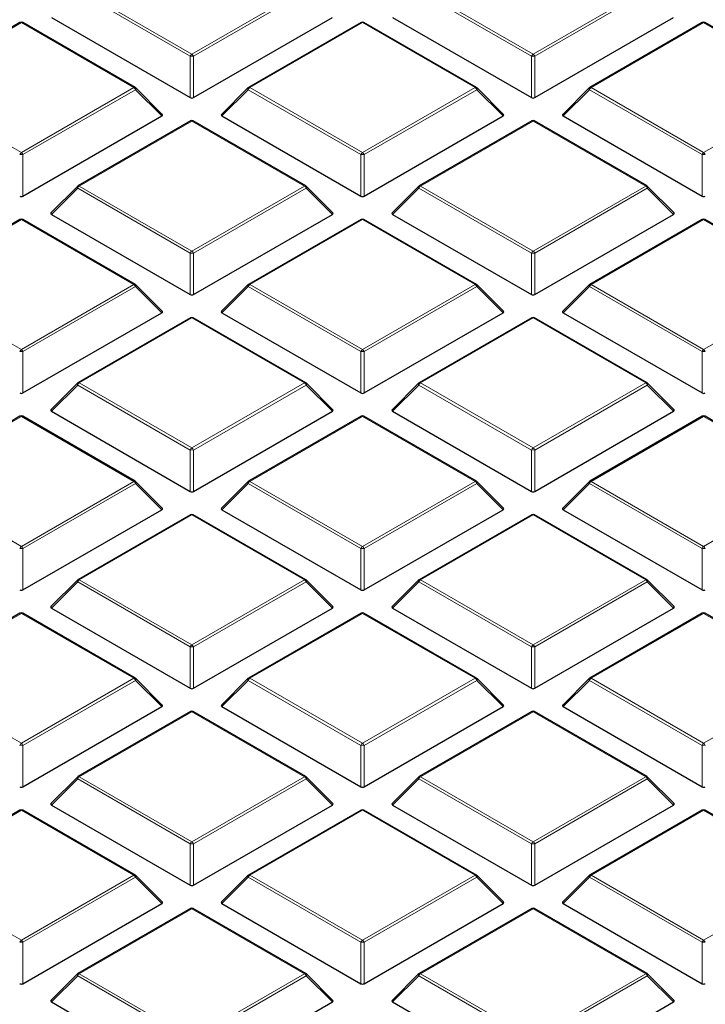
# Model space of a CAD drawing. Units: millimetres. Extents: x 0 to 420, y 0 to 297.
# Drawn here: x 274 to 286, y 190 to 209 of the extents above; entities that cross this region are included whole.
import ezdxf

# ---------------------------------------------------------------- set-up
doc = ezdxf.new("R2010")
doc.units = ezdxf.units.MM

msp = doc.modelspace()

# ---------------------------------------------------------------- linework, layer by layer
at = {"color": 8, "linetype": 'Continuous', "lineweight": 18}
for p, q in [((276.8869, 207.8736), (274.7864, 209.0863)), ((274.817, 209.1243), (276.9175, 207.9117)), ((276.9175, 207.9117), (279.018, 209.1243)), ((279.0487, 209.0863), (276.9481, 207.8736)), ((283.2509, 207.8736), (281.1504, 209.0863)), ((281.181, 209.1243), (283.2815, 207.9117)), ((283.2815, 207.9117), (285.382, 209.1243)), ((285.4126, 209.0863), (283.3121, 207.8736)), ((273.7355, 208.5), (271.635, 207.2874)), ((275.8361, 207.2874), (273.7355, 208.5)), ((280.0995, 208.5), (277.999, 207.2874)), ((282.2, 207.2874), (280.0995, 208.5)), ((286.4635, 208.5), (284.363, 207.2874)), ((288.564, 207.2874), (286.4635, 208.5)), ((276.8869, 207.1009), (276.8869, 207.8736)), ((276.9481, 207.8736), (276.9481, 207.1009)), ((283.2509, 207.1009), (283.2509, 207.8736)), ((283.3121, 207.8736), (283.3121, 207.1009)), ((271.635, 207.2874), (273.7355, 206.0748)), ((273.7355, 206.0748), (275.8361, 207.2874)), ((275.8667, 207.2493), (273.7662, 206.0367)), ((276.3566, 206.7594), (275.8667, 207.2493)), ((277.9684, 207.2493), (277.4785, 206.7594)), ((280.0689, 206.0367), (277.9684, 207.2493)), ((277.999, 207.2874), (280.0995, 206.0748)), ((280.0995, 206.0748), (282.2, 207.2874)), ((282.2306, 207.2493), (280.1301, 206.0367)), ((282.7205, 206.7594), (282.2306, 207.2493)), ((284.3323, 207.2493), (283.8424, 206.7594)), ((286.4328, 206.0367), (284.3323, 207.2493)), ((284.363, 207.2874), (286.4635, 206.0748)), ((286.4635, 206.0748), (288.564, 207.2874)), ((276.9175, 206.6631), (274.817, 205.4505)), ((279.018, 205.4505), (276.9175, 206.6631)), ((283.2815, 206.6631), (281.181, 205.4505)), ((285.382, 205.4505), (283.2815, 206.6631)), ((273.7662, 206.0367), (273.7662, 205.264)), ((280.0689, 205.264), (280.0689, 206.0367)), ((280.1301, 206.0367), (280.1301, 205.264)), ((286.4328, 205.264), (286.4328, 206.0367)), ((274.7864, 205.4124), (274.2965, 204.9225)), ((276.8869, 204.1998), (274.7864, 205.4124)), ((274.817, 205.4505), (276.9175, 204.2379)), ((276.9175, 204.2379), (279.018, 205.4505)), ((279.0487, 205.4124), (276.9481, 204.1998)), ((279.5386, 204.9225), (279.0487, 205.4124)), ((281.1504, 205.4124), (280.6605, 204.9225)), ((283.2509, 204.1998), (281.1504, 205.4124)), ((281.181, 205.4505), (283.2815, 204.2379)), ((283.2815, 204.2379), (285.382, 205.4505)), ((285.4126, 205.4124), (283.3121, 204.1998)), ((285.9025, 204.9225), (285.4126, 205.4124)), ((273.7355, 204.8262), (271.635, 203.6136)), ((275.8361, 203.6136), (273.7355, 204.8262)), ((280.0995, 204.8262), (277.999, 203.6136)), ((282.2, 203.6136), (280.0995, 204.8262)), ((286.4635, 204.8262), (284.363, 203.6136)), ((287.9417, 203.9728), (286.4635, 204.8262)), ((276.8869, 203.4271), (276.8869, 204.1998)), ((276.9481, 204.1998), (276.9481, 203.4271)), ((283.2509, 203.4271), (283.2509, 204.1998)), ((283.3121, 204.1998), (283.3121, 203.4271)), ((271.635, 203.6136), (273.7355, 202.401)), ((273.7355, 202.401), (275.8361, 203.6136)), ((275.8667, 203.5755), (273.7662, 202.3629)), ((276.3566, 203.0856), (275.8667, 203.5755)), ((277.9684, 203.5755), (277.4785, 203.0856)), ((280.0689, 202.3629), (277.9684, 203.5755)), ((277.999, 203.6136), (280.0995, 202.401)), ((280.0995, 202.401), (282.2, 203.6136)), ((282.2306, 203.5755), (280.1301, 202.3629)), ((282.7205, 203.0856), (282.2306, 203.5755)), ((284.3323, 203.5755), (283.8424, 203.0856)), ((286.4328, 202.3629), (284.3323, 203.5755)), ((284.363, 203.6136), (286.4635, 202.401)), ((286.4635, 202.401), (287.9417, 203.2543)), ((276.9175, 202.9893), (274.817, 201.7767)), ((279.018, 201.7767), (276.9175, 202.9893)), ((283.2815, 202.9893), (281.181, 201.7767)), ((285.382, 201.7767), (283.2815, 202.9893)), ((273.7662, 202.3629), (273.7662, 201.5902)), ((280.0689, 201.5902), (280.0689, 202.3629)), ((280.1301, 202.3629), (280.1301, 201.5902)), ((286.4328, 201.5902), (286.4328, 202.3629)), ((274.7864, 201.7386), (274.2965, 201.2487)), ((276.8869, 200.526), (274.7864, 201.7386)), ((274.817, 201.7767), (276.9175, 200.5641)), ((276.9175, 200.5641), (279.018, 201.7767)), ((279.0487, 201.7386), (276.9481, 200.526)), ((279.5386, 201.2487), (279.0487, 201.7386)), ((281.1504, 201.7386), (280.6605, 201.2487)), ((283.2509, 200.526), (281.1504, 201.7386)), ((281.181, 201.7767), (283.2815, 200.5641)), ((283.2815, 200.5641), (285.382, 201.7767)), ((285.4126, 201.7386), (283.3121, 200.526)), ((285.9025, 201.2487), (285.4126, 201.7386)), ((273.7355, 201.1523), (271.635, 199.9397)), ((275.8361, 199.9397), (273.7355, 201.1523)), ((280.0995, 201.1523), (277.999, 199.9397)), ((282.2, 199.9397), (280.0995, 201.1523)), ((286.4635, 201.1523), (284.363, 199.9397)), ((288.564, 199.9397), (286.4635, 201.1523)), ((276.8869, 199.7532), (276.8869, 200.526)), ((276.9481, 200.526), (276.9481, 199.7532)), ((283.2509, 199.7532), (283.2509, 200.526)), ((283.3121, 200.526), (283.3121, 199.7532)), ((271.635, 199.9397), (273.7355, 198.7271)), ((273.7355, 198.7271), (275.8361, 199.9397)), ((275.8667, 199.9017), (273.7662, 198.6891)), ((276.3566, 199.4117), (275.8667, 199.9017)), ((277.9684, 199.9017), (277.4785, 199.4117)), ((280.0689, 198.6891), (277.9684, 199.9017)), ((277.999, 199.9397), (280.0995, 198.7271)), ((280.0995, 198.7271), (282.2, 199.9397)), ((282.2306, 199.9017), (280.1301, 198.6891)), ((282.7205, 199.4117), (282.2306, 199.9017)), ((284.3323, 199.9017), (283.8424, 199.4117)), ((286.4328, 198.6891), (284.3323, 199.9017)), ((284.363, 199.9397), (286.4635, 198.7271)), ((286.4635, 198.7271), (288.564, 199.9397)), ((276.9175, 199.3154), (274.817, 198.1028)), ((279.018, 198.1028), (276.9175, 199.3154)), ((283.2815, 199.3154), (281.181, 198.1028)), ((285.382, 198.1028), (283.2815, 199.3154)), ((273.7662, 198.6891), (273.7662, 197.9163)), ((280.0689, 197.9163), (280.0689, 198.6891)), ((280.1301, 198.6891), (280.1301, 197.9163)), ((286.4328, 197.9163), (286.4328, 198.6891)), ((274.7864, 198.0647), (274.2965, 197.5748)), ((276.8869, 196.8521), (274.7864, 198.0647)), ((274.817, 198.1028), (276.9175, 196.8902)), ((276.9175, 196.8902), (279.018, 198.1028)), ((279.0487, 198.0647), (276.9481, 196.8521)), ((279.5386, 197.5748), (279.0487, 198.0647)), ((281.1504, 198.0647), (280.6605, 197.5748)), ((283.2509, 196.8521), (281.1504, 198.0647)), ((281.181, 198.1028), (283.2815, 196.8902)), ((283.2815, 196.8902), (285.382, 198.1028)), ((285.4126, 198.0647), (283.3121, 196.8521)), ((285.9025, 197.5748), (285.4126, 198.0647)), ((273.7355, 197.4785), (271.635, 196.2659)), ((275.8361, 196.2659), (273.7355, 197.4785)), ((280.0995, 197.4785), (277.999, 196.2659)), ((282.2, 196.2659), (280.0995, 197.4785)), ((286.4635, 197.4785), (284.363, 196.2659)), ((288.564, 196.2659), (286.4635, 197.4785)), ((276.8869, 196.0794), (276.8869, 196.8521)), ((276.9481, 196.8521), (276.9481, 196.0794)), ((283.2509, 196.0794), (283.2509, 196.8521)), ((283.3121, 196.8521), (283.3121, 196.0794)), ((271.635, 196.2659), (273.7355, 195.0533)), ((273.7355, 195.0533), (275.8361, 196.2659)), ((275.8667, 196.2278), (273.7662, 195.0152)), ((276.3566, 195.7379), (275.8667, 196.2278)), ((277.9684, 196.2278), (277.4785, 195.7379)), ((280.0689, 195.0152), (277.9684, 196.2278)), ((277.999, 196.2659), (280.0995, 195.0533)), ((280.0995, 195.0533), (282.2, 196.2659)), ((282.2306, 196.2278), (280.1301, 195.0152)), ((282.7205, 195.7379), (282.2306, 196.2278)), ((284.3323, 196.2278), (283.8424, 195.7379)), ((286.4328, 195.0152), (284.3323, 196.2278)), ((284.363, 196.2659), (286.4635, 195.0533)), ((286.4635, 195.0533), (288.564, 196.2659)), ((276.9175, 195.6416), (274.817, 194.429)), ((279.018, 194.429), (276.9175, 195.6416)), ((283.2815, 195.6416), (281.181, 194.429)), ((285.382, 194.429), (283.2815, 195.6416)), ((273.7662, 195.0152), (273.7662, 194.2425)), ((280.0689, 194.2425), (280.0689, 195.0152)), ((280.1301, 195.0152), (280.1301, 194.2425)), ((286.4328, 194.2425), (286.4328, 195.0152)), ((274.7864, 194.3909), (274.2965, 193.901)), ((276.8869, 193.1783), (274.7864, 194.3909)), ((274.817, 194.429), (276.9175, 193.2164)), ((276.9175, 193.2164), (279.018, 194.429)), ((279.0487, 194.3909), (276.9481, 193.1783)), ((279.5386, 193.901), (279.0487, 194.3909)), ((281.1504, 194.3909), (280.6605, 193.901)), ((283.2509, 193.1783), (281.1504, 194.3909)), ((281.181, 194.429), (283.2815, 193.2164)), ((283.2815, 193.2164), (285.382, 194.429)), ((285.4126, 194.3909), (283.3121, 193.1783)), ((285.9025, 193.901), (285.4126, 194.3909)), ((273.7355, 193.8047), (271.635, 192.5921)), ((275.8361, 192.5921), (273.7355, 193.8047)), ((280.0995, 193.8047), (277.999, 192.5921)), ((282.2, 192.5921), (280.0995, 193.8047)), ((286.4635, 193.8047), (284.363, 192.5921)), ((288.564, 192.5921), (286.4635, 193.8047)), ((276.8869, 192.4056), (276.8869, 193.1783)), ((276.9481, 193.1783), (276.9481, 192.4056)), ((283.2509, 192.4056), (283.2509, 193.1783)), ((283.3121, 193.1783), (283.3121, 192.4056)), ((271.635, 192.5921), (273.7355, 191.3795)), ((273.7355, 191.3795), (275.8361, 192.5921)), ((275.8667, 192.554), (273.7662, 191.3414)), ((276.3566, 192.0641), (275.8667, 192.554)), ((277.9684, 192.554), (277.4785, 192.0641)), ((280.0689, 191.3414), (277.9684, 192.554)), ((277.999, 192.5921), (280.0995, 191.3795)), ((280.0995, 191.3795), (282.2, 192.5921)), ((282.2306, 192.554), (280.1301, 191.3414)), ((282.7205, 192.0641), (282.2306, 192.554)), ((284.3323, 192.554), (283.8424, 192.0641)), ((286.4328, 191.3414), (284.3323, 192.554)), ((284.363, 192.5921), (286.4635, 191.3795)), ((286.4635, 191.3795), (288.564, 192.5921)), ((276.9175, 191.9678), (274.817, 190.7552)), ((279.018, 190.7552), (276.9175, 191.9678)), ((283.2815, 191.9678), (281.181, 190.7552)), ((285.382, 190.7552), (283.2815, 191.9678)), ((273.7662, 191.3414), (273.7662, 190.5686)), ((280.0689, 190.5686), (280.0689, 191.3414)), ((280.1301, 191.3414), (280.1301, 190.5686)), ((286.4328, 190.5686), (286.4328, 191.3414)), ((274.7864, 190.7171), (274.2965, 190.2271)), ((276.8869, 189.5045), (274.7864, 190.7171)), ((274.817, 190.7552), (276.9175, 189.5426)), ((276.9175, 189.5426), (279.018, 190.7552)), ((279.0487, 190.7171), (276.9481, 189.5045)), ((279.5386, 190.2271), (279.0487, 190.7171)), ((281.1504, 190.7171), (280.6605, 190.2271)), ((283.2509, 189.5045), (281.1504, 190.7171)), ((281.181, 190.7552), (283.2815, 189.5426)), ((283.2815, 189.5426), (285.382, 190.7552)), ((285.4126, 190.7171), (283.3121, 189.5045)), ((285.9025, 190.2271), (285.4126, 190.7171))]:
    msp.add_line(p, q, dxfattribs=at)
at = {"color": 7, "linetype": 'Continuous', "lineweight": 25}
for p, q in [((274.2965, 208.5963), (276.8869, 207.1009)), ((276.9481, 207.1009), (279.5386, 208.5963)), ((280.6605, 208.5963), (283.2509, 207.1009)), ((283.3121, 207.1009), (285.9025, 208.5963)), ((273.7105, 208.5025), (271.61, 207.2899)), ((275.8611, 207.2899), (273.7605, 208.5025)), ((280.0745, 208.5025), (277.974, 207.2899)), ((282.225, 207.2899), (280.1245, 208.5025)), ((286.4385, 208.5025), (284.338, 207.2899)), ((288.589, 207.2899), (286.4885, 208.5025)), ((276.3645, 206.7889), (275.8714, 207.2819)), ((277.9636, 207.2819), (277.4706, 206.7889)), ((282.7284, 206.7889), (282.2354, 207.2819)), ((284.3276, 207.2819), (283.8345, 206.7889)), ((273.7662, 205.264), (276.3566, 206.7594)), ((277.4785, 206.7594), (280.0689, 205.264)), ((280.1301, 205.264), (282.7205, 206.7594)), ((283.8424, 206.7594), (286.4328, 205.264)), ((276.8925, 206.6656), (274.792, 205.453)), ((279.043, 205.453), (276.9425, 206.6656)), ((283.2565, 206.6656), (281.156, 205.453)), ((285.407, 205.453), (283.3065, 206.6656)), ((274.7817, 205.445), (274.2886, 204.9519)), ((279.5465, 204.9519), (279.0534, 205.445)), ((281.1456, 205.445), (280.6526, 204.9519)), ((285.9104, 204.9519), (285.4174, 205.445)), ((274.2965, 204.9225), (276.8869, 203.4271)), ((276.9481, 203.4271), (279.5386, 204.9225)), ((280.6605, 204.9225), (283.2509, 203.4271)), ((283.3121, 203.4271), (285.9025, 204.9225)), ((273.7105, 204.8287), (271.61, 203.6161)), ((275.8611, 203.6161), (273.7605, 204.8287)), ((280.0745, 204.8287), (277.974, 203.6161)), ((282.225, 203.6161), (280.1245, 204.8287)), ((286.4385, 204.8287), (284.338, 203.6161)), ((287.9525, 203.9835), (286.4885, 204.8287)), ((276.3645, 203.115), (275.8714, 203.6081)), ((277.9636, 203.6081), (277.4706, 203.115)), ((282.7284, 203.115), (282.2354, 203.6081)), ((284.3276, 203.6081), (283.8345, 203.115)), ((273.7662, 201.5902), (276.3566, 203.0856)), ((277.4785, 203.0856), (280.0689, 201.5902)), ((280.1301, 201.5902), (282.7205, 203.0856)), ((283.8424, 203.0856), (286.4328, 201.5902)), ((276.8925, 202.9917), (274.792, 201.7791)), ((279.043, 201.7791), (276.9425, 202.9917)), ((283.2565, 202.9917), (281.156, 201.7791)), ((285.407, 201.7791), (283.3065, 202.9917)), ((274.7817, 201.7712), (274.2886, 201.2781)), ((279.5465, 201.2781), (279.0534, 201.7712)), ((281.1456, 201.7712), (280.6526, 201.2781)), ((285.9104, 201.2781), (285.4174, 201.7712)), ((274.2965, 201.2487), (276.8869, 199.7532)), ((276.9481, 199.7532), (279.5386, 201.2487)), ((280.6605, 201.2487), (283.2509, 199.7532)), ((283.3121, 199.7532), (285.9025, 201.2487)), ((273.7105, 201.1548), (271.61, 199.9422)), ((275.8611, 199.9422), (273.7605, 201.1548)), ((280.0745, 201.1548), (277.974, 199.9422)), ((282.225, 199.9422), (280.1245, 201.1548)), ((286.4385, 201.1548), (284.338, 199.9422)), ((288.589, 199.9422), (286.4885, 201.1548)), ((276.3645, 199.4412), (275.8714, 199.9343)), ((277.9636, 199.9343), (277.4706, 199.4412)), ((282.7284, 199.4412), (282.2354, 199.9343)), ((284.3276, 199.9343), (283.8345, 199.4412)), ((273.7662, 197.9163), (276.3566, 199.4117)), ((277.4785, 199.4117), (280.0689, 197.9163)), ((280.1301, 197.9163), (282.7205, 199.4117)), ((283.8424, 199.4117), (286.4328, 197.9163)), ((276.8925, 199.3179), (274.792, 198.1053)), ((279.043, 198.1053), (276.9425, 199.3179)), ((283.2565, 199.3179), (281.156, 198.1053)), ((285.407, 198.1053), (283.3065, 199.3179)), ((274.7817, 198.0974), (274.2886, 197.6043)), ((279.5465, 197.6043), (279.0534, 198.0974)), ((281.1456, 198.0974), (280.6526, 197.6043)), ((285.9104, 197.6043), (285.4174, 198.0974)), ((274.2965, 197.5748), (276.8869, 196.0794)), ((276.9481, 196.0794), (279.5386, 197.5748)), ((280.6605, 197.5748), (283.2509, 196.0794)), ((283.3121, 196.0794), (285.9025, 197.5748)), ((273.7105, 197.481), (271.61, 196.2684)), ((275.8611, 196.2684), (273.7605, 197.481)), ((280.0745, 197.481), (277.974, 196.2684)), ((282.225, 196.2684), (280.1245, 197.481)), ((286.4385, 197.481), (284.338, 196.2684)), ((288.589, 196.2684), (286.4885, 197.481)), ((276.3645, 195.7674), (275.8714, 196.2604)), ((277.9636, 196.2604), (277.4706, 195.7674)), ((282.7284, 195.7674), (282.2354, 196.2604)), ((284.3276, 196.2604), (283.8345, 195.7674)), ((273.7662, 194.2425), (276.3566, 195.7379)), ((277.4785, 195.7379), (280.0689, 194.2425)), ((280.1301, 194.2425), (282.7205, 195.7379)), ((283.8424, 195.7379), (286.4328, 194.2425)), ((276.8925, 195.6441), (274.792, 194.4315)), ((279.043, 194.4315), (276.9425, 195.6441)), ((283.2565, 195.6441), (281.156, 194.4315)), ((285.407, 194.4315), (283.3065, 195.6441)), ((274.7817, 194.4235), (274.2886, 193.9304)), ((279.5465, 193.9304), (279.0534, 194.4235)), ((281.1456, 194.4235), (280.6526, 193.9304)), ((285.9104, 193.9304), (285.4174, 194.4235)), ((274.2965, 193.901), (276.8869, 192.4056)), ((276.9481, 192.4056), (279.5386, 193.901)), ((280.6605, 193.901), (283.2509, 192.4056)), ((283.3121, 192.4056), (285.9025, 193.901)), ((273.7105, 193.8072), (271.61, 192.5946)), ((275.8611, 192.5946), (273.7605, 193.8072)), ((280.0745, 193.8072), (277.974, 192.5946)), ((282.225, 192.5946), (280.1245, 193.8072)), ((286.4385, 193.8072), (284.338, 192.5946)), ((288.589, 192.5946), (286.4885, 193.8072)), ((276.3645, 192.0935), (275.8714, 192.5866)), ((277.9636, 192.5866), (277.4706, 192.0935)), ((282.7284, 192.0935), (282.2354, 192.5866)), ((284.3276, 192.5866), (283.8345, 192.0935)), ((273.7662, 190.5686), (276.3566, 192.0641)), ((277.4785, 192.0641), (280.0689, 190.5686)), ((280.1301, 190.5686), (282.7205, 192.0641)), ((283.8424, 192.0641), (286.4328, 190.5686)), ((276.8925, 191.9702), (274.792, 190.7576)), ((279.043, 190.7576), (276.9425, 191.9702)), ((283.2565, 191.9702), (281.156, 190.7576)), ((285.407, 190.7576), (283.3065, 191.9702)), ((274.7817, 190.7497), (274.2886, 190.2566)), ((279.5465, 190.2566), (279.0534, 190.7497)), ((281.1456, 190.7497), (280.6526, 190.2566)), ((285.9104, 190.2566), (285.4174, 190.7497)), ((274.2965, 190.2271), (276.8869, 188.7317)), ((276.9481, 188.7317), (279.5386, 190.2271)), ((280.6605, 190.2271), (283.2509, 188.7317)), ((283.3121, 188.7317), (285.9025, 190.2271))]:
    msp.add_line(p, q, dxfattribs=at)
at = {"color": 8, "linetype": 'Continuous', "lineweight": 18, "flags": 128}
for points in [[(275.8714, 207.2819), (275.8727, 207.2804), (275.8743, 207.2768), (275.8748, 207.2724), (275.8743, 207.2673), (275.8727, 207.2617), (275.8702, 207.2556), (275.8667, 207.2493)], [(277.9684, 207.2493), (277.9649, 207.2556), (277.9623, 207.2617), (277.9608, 207.2673), (277.9603, 207.2724), (277.9608, 207.2768), (277.9623, 207.2804), (277.9636, 207.2819)], [(282.2354, 207.2819), (282.2367, 207.2804), (282.2382, 207.2768), (282.2388, 207.2724), (282.2382, 207.2673), (282.2367, 207.2617), (282.2341, 207.2556), (282.2306, 207.2493)], [(284.3323, 207.2493), (284.3289, 207.2556), (284.3263, 207.2617), (284.3247, 207.2673), (284.3242, 207.2724), (284.3247, 207.2768), (284.3263, 207.2804), (284.3276, 207.2819)], [(274.7864, 205.4124), (274.7829, 205.4187), (274.7804, 205.4248), (274.7788, 205.4304), (274.7783, 205.4355), (274.7788, 205.4399), (274.7804, 205.4434), (274.7817, 205.445)], [(279.0534, 205.445), (279.0547, 205.4434), (279.0562, 205.4399), (279.0568, 205.4355), (279.0562, 205.4304), (279.0547, 205.4248), (279.0521, 205.4187), (279.0487, 205.4124)], [(281.1504, 205.4124), (281.1469, 205.4187), (281.1443, 205.4248), (281.1428, 205.4304), (281.1422, 205.4355), (281.1428, 205.4399), (281.1443, 205.4434), (281.1456, 205.445)], [(285.4174, 205.445), (285.4186, 205.4434), (285.4202, 205.4399), (285.4207, 205.4355), (285.4202, 205.4304), (285.4186, 205.4248), (285.4161, 205.4187), (285.4126, 205.4124)], [(275.8714, 203.6081), (275.8727, 203.6065), (275.8743, 203.603), (275.8748, 203.5986), (275.8743, 203.5935), (275.8727, 203.5878), (275.8702, 203.5818), (275.8667, 203.5755)], [(277.9684, 203.5755), (277.9649, 203.5818), (277.9623, 203.5878), (277.9608, 203.5935), (277.9603, 203.5986), (277.9608, 203.603), (277.9623, 203.6065), (277.9636, 203.6081)], [(282.2354, 203.6081), (282.2367, 203.6065), (282.2382, 203.603), (282.2388, 203.5986), (282.2382, 203.5935), (282.2367, 203.5878), (282.2341, 203.5818), (282.2306, 203.5755)], [(284.3323, 203.5755), (284.3289, 203.5818), (284.3263, 203.5878), (284.3247, 203.5935), (284.3242, 203.5986), (284.3247, 203.603), (284.3263, 203.6065), (284.3276, 203.6081)], [(274.7864, 201.7386), (274.7829, 201.7449), (274.7804, 201.7509), (274.7788, 201.7566), (274.7783, 201.7617), (274.7788, 201.766), (274.7804, 201.7696), (274.7817, 201.7712)], [(279.0534, 201.7712), (279.0547, 201.7696), (279.0562, 201.766), (279.0568, 201.7617), (279.0562, 201.7566), (279.0547, 201.7509), (279.0521, 201.7449), (279.0487, 201.7386)], [(281.1504, 201.7386), (281.1469, 201.7449), (281.1443, 201.7509), (281.1428, 201.7566), (281.1422, 201.7617), (281.1428, 201.766), (281.1443, 201.7696), (281.1456, 201.7712)], [(285.4174, 201.7712), (285.4186, 201.7696), (285.4202, 201.766), (285.4207, 201.7617), (285.4202, 201.7566), (285.4186, 201.7509), (285.4161, 201.7449), (285.4126, 201.7386)], [(275.8714, 199.9343), (275.8727, 199.9327), (275.8743, 199.9291), (275.8748, 199.9247), (275.8743, 199.9197), (275.8727, 199.914), (275.8702, 199.908), (275.8667, 199.9017)], [(277.9684, 199.9017), (277.9649, 199.908), (277.9623, 199.914), (277.9608, 199.9197), (277.9603, 199.9247), (277.9608, 199.9291), (277.9623, 199.9327), (277.9636, 199.9343)], [(282.2354, 199.9343), (282.2367, 199.9327), (282.2382, 199.9291), (282.2388, 199.9247), (282.2382, 199.9197), (282.2367, 199.914), (282.2341, 199.908), (282.2306, 199.9017)], [(284.3323, 199.9017), (284.3289, 199.908), (284.3263, 199.914), (284.3247, 199.9197), (284.3242, 199.9247), (284.3247, 199.9291), (284.3263, 199.9327), (284.3276, 199.9343)], [(274.7864, 198.0647), (274.7829, 198.071), (274.7804, 198.0771), (274.7788, 198.0827), (274.7783, 198.0878), (274.7788, 198.0922), (274.7804, 198.0958), (274.7817, 198.0974)], [(279.0534, 198.0974), (279.0547, 198.0958), (279.0562, 198.0922), (279.0568, 198.0878), (279.0562, 198.0827), (279.0547, 198.0771), (279.0521, 198.071), (279.0487, 198.0647)], [(281.1504, 198.0647), (281.1469, 198.071), (281.1443, 198.0771), (281.1428, 198.0827), (281.1422, 198.0878), (281.1428, 198.0922), (281.1443, 198.0958), (281.1456, 198.0974)], [(285.4174, 198.0974), (285.4186, 198.0958), (285.4202, 198.0922), (285.4207, 198.0878), (285.4202, 198.0827), (285.4186, 198.0771), (285.4161, 198.071), (285.4126, 198.0647)], [(275.8714, 196.2604), (275.8727, 196.2589), (275.8743, 196.2553), (275.8748, 196.2509), (275.8743, 196.2458), (275.8727, 196.2402), (275.8702, 196.2341), (275.8667, 196.2278)], [(277.9684, 196.2278), (277.9649, 196.2341), (277.9623, 196.2402), (277.9608, 196.2458), (277.9603, 196.2509), (277.9608, 196.2553), (277.9623, 196.2589), (277.9636, 196.2604)], [(282.2354, 196.2604), (282.2367, 196.2589), (282.2382, 196.2553), (282.2388, 196.2509), (282.2382, 196.2458), (282.2367, 196.2402), (282.2341, 196.2341), (282.2306, 196.2278)], [(284.3323, 196.2278), (284.3289, 196.2341), (284.3263, 196.2402), (284.3247, 196.2458), (284.3242, 196.2509), (284.3247, 196.2553), (284.3263, 196.2589), (284.3276, 196.2604)], [(274.7864, 194.3909), (274.7829, 194.3972), (274.7804, 194.4033), (274.7788, 194.4089), (274.7783, 194.414), (274.7788, 194.4184), (274.7804, 194.4219), (274.7817, 194.4235)], [(279.0534, 194.4235), (279.0547, 194.4219), (279.0562, 194.4184), (279.0568, 194.414), (279.0562, 194.4089), (279.0547, 194.4033), (279.0521, 194.3972), (279.0487, 194.3909)], [(281.1504, 194.3909), (281.1469, 194.3972), (281.1443, 194.4033), (281.1428, 194.4089), (281.1422, 194.414), (281.1428, 194.4184), (281.1443, 194.4219), (281.1456, 194.4235)], [(285.4174, 194.4235), (285.4186, 194.4219), (285.4202, 194.4184), (285.4207, 194.414), (285.4202, 194.4089), (285.4186, 194.4033), (285.4161, 194.3972), (285.4126, 194.3909)], [(275.8714, 192.5866), (275.8727, 192.585), (275.8743, 192.5815), (275.8748, 192.5771), (275.8743, 192.572), (275.8727, 192.5663), (275.8702, 192.5603), (275.8667, 192.554)], [(277.9684, 192.554), (277.9649, 192.5603), (277.9623, 192.5663), (277.9608, 192.572), (277.9603, 192.5771), (277.9608, 192.5815), (277.9623, 192.585), (277.9636, 192.5866)], [(282.2354, 192.5866), (282.2367, 192.585), (282.2382, 192.5815), (282.2388, 192.5771), (282.2382, 192.572), (282.2367, 192.5663), (282.2341, 192.5603), (282.2306, 192.554)], [(284.3323, 192.554), (284.3289, 192.5603), (284.3263, 192.5663), (284.3247, 192.572), (284.3242, 192.5771), (284.3247, 192.5815), (284.3263, 192.585), (284.3276, 192.5866)], [(274.7864, 190.7171), (274.7829, 190.7234), (274.7804, 190.7294), (274.7788, 190.7351), (274.7783, 190.7402), (274.7788, 190.7445), (274.7804, 190.7481), (274.7817, 190.7497)], [(279.0534, 190.7497), (279.0547, 190.7481), (279.0562, 190.7445), (279.0568, 190.7402), (279.0562, 190.7351), (279.0547, 190.7294), (279.0521, 190.7234), (279.0487, 190.7171)], [(281.1504, 190.7171), (281.1469, 190.7234), (281.1443, 190.7294), (281.1428, 190.7351), (281.1422, 190.7402), (281.1428, 190.7445), (281.1443, 190.7481), (281.1456, 190.7497)], [(285.4174, 190.7497), (285.4186, 190.7481), (285.4202, 190.7445), (285.4207, 190.7402), (285.4202, 190.7351), (285.4186, 190.7294), (285.4161, 190.7234), (285.4126, 190.7171)]]:
    msp.add_lwpolyline(points, dxfattribs=at)
at = {"color": 7, "linetype": 'Continuous', "lineweight": 25}
for centre, start, end in [((273.7355, 208.4592), 60.00269, 119.99731), ((280.0995, 208.4592), 60.00269, 119.99731), ((286.4635, 208.4592), 60.00269, 119.99731), ((275.8361, 207.2466), 44.99845, 60.00269), ((277.999, 207.2466), 119.99731, 135.00155), ((282.2, 207.2466), 44.99845, 60.00269), ((284.363, 207.2466), 119.99731, 135.00155), ((276.9175, 206.6223), 60.00269, 119.99731), ((283.2815, 206.6223), 60.00269, 119.99731), ((274.817, 205.4097), 119.99731, 135.00155), ((279.018, 205.4097), 44.99845, 60.00269), ((281.181, 205.4097), 119.99731, 135.00155), ((285.382, 205.4097), 44.99845, 60.00269), ((273.7355, 204.7854), 60.00269, 119.99731), ((280.0995, 204.7854), 60.00269, 119.99731), ((286.4635, 204.7854), 60.00269, 119.99731), ((275.8361, 203.5728), 44.99845, 60.00269), ((277.999, 203.5728), 119.99731, 135.00155), ((282.2, 203.5728), 44.99845, 60.00269), ((284.363, 203.5728), 119.99731, 135.00155), ((276.9175, 202.9484), 60.00269, 119.99731), ((283.2815, 202.9484), 60.00269, 119.99731), ((274.817, 201.7358), 119.99731, 135.00155), ((279.018, 201.7358), 44.99845, 60.00269), ((281.181, 201.7358), 119.99731, 135.00155), ((285.382, 201.7358), 44.99845, 60.00269), ((273.7355, 201.1115), 60.00269, 119.99731), ((280.0995, 201.1115), 60.00269, 119.99731), ((286.4635, 201.1115), 60.00269, 119.99731), ((275.8361, 199.8989), 44.99845, 60.00269), ((277.999, 199.8989), 119.99731, 135.00155), ((282.2, 199.8989), 44.99845, 60.00269), ((284.363, 199.8989), 119.99731, 135.00155), ((276.9175, 199.2746), 60.00269, 119.99731), ((283.2815, 199.2746), 60.00269, 119.99731), ((274.817, 198.062), 119.99731, 135.00155), ((279.018, 198.062), 44.99845, 60.00269), ((281.181, 198.062), 119.99731, 135.00155), ((285.382, 198.062), 44.99845, 60.00269), ((273.7355, 197.4377), 60.00269, 119.99731), ((280.0995, 197.4377), 60.00269, 119.99731), ((286.4635, 197.4377), 60.00269, 119.99731), ((275.8361, 196.2251), 44.99845, 60.00269), ((277.999, 196.2251), 119.99731, 135.00155), ((282.2, 196.2251), 44.99845, 60.00269), ((284.363, 196.2251), 119.99731, 135.00155), ((276.9175, 195.6008), 60.00269, 119.99731), ((283.2815, 195.6008), 60.00269, 119.99731), ((274.817, 194.3882), 119.99731, 135.00155), ((279.018, 194.3882), 44.99845, 60.00269), ((281.181, 194.3882), 119.99731, 135.00155), ((285.382, 194.3882), 44.99845, 60.00269), ((273.7355, 193.7638), 60.00269, 119.99731), ((280.0995, 193.7638), 60.00269, 119.99731), ((286.4635, 193.7638), 60.00269, 119.99731), ((275.8361, 192.5512), 44.99845, 60.00269), ((277.999, 192.5512), 119.99731, 135.00155), ((282.2, 192.5512), 44.99845, 60.00269), ((284.363, 192.5512), 119.99731, 135.00155), ((276.9175, 191.9269), 60.00269, 119.99731), ((283.2815, 191.9269), 60.00269, 119.99731), ((274.817, 190.7143), 119.99731, 135.00155), ((279.018, 190.7143), 44.99845, 60.00269), ((281.181, 190.7143), 119.99731, 135.00155), ((285.382, 190.7143), 44.99845, 60.00269)]:
    msp.add_arc(centre, 0.05, start, end, dxfattribs=at)
at = {"color": 8, "linetype": 'Continuous', "lineweight": 18}
for centre, radius, start, end in [((273.7209, 208.4794), 0.0253, 54.53278, 114.15676), ((273.7502, 208.4794), 0.0253, 65.84324, 125.46722), ((280.0848, 208.4794), 0.0253, 54.53278, 114.15676), ((280.1142, 208.4794), 0.0253, 65.84324, 125.46722), ((286.4488, 208.4794), 0.0253, 54.53278, 114.15676), ((286.4781, 208.4794), 0.0253, 65.84324, 125.46722), ((276.9589, 207.8471), 0.0767, 122.63797, 159.77289), ((276.9175, 207.2406), 0.6338, 87.23102, 92.76898), ((276.8761, 207.8471), 0.0767, 20.22711, 57.36203), ((283.3229, 207.8471), 0.0767, 122.63797, 159.77289), ((283.2815, 207.2406), 0.6338, 87.23102, 92.76898), ((283.2401, 207.8471), 0.0767, 20.22711, 57.36203), ((275.8507, 207.2668), 0.0253, 65.84324, 125.46722), ((275.7947, 207.2228), 0.0767, 20.22711, 57.36203), ((278.0404, 207.2228), 0.0767, 122.63797, 159.77289), ((277.9843, 207.2668), 0.0253, 54.53278, 114.15676), ((282.2147, 207.2668), 0.0253, 65.84324, 125.46722), ((282.1586, 207.2228), 0.0767, 20.22711, 57.36203), ((284.4043, 207.2228), 0.0767, 122.63797, 159.77289), ((284.3483, 207.2668), 0.0253, 54.53278, 114.15676), ((276.9029, 206.6425), 0.0253, 54.53278, 114.15676), ((276.9322, 206.6425), 0.0253, 65.84324, 125.46722), ((283.2668, 206.6425), 0.0253, 54.53278, 114.15676), ((283.2961, 206.6425), 0.0253, 65.84324, 125.46722), ((273.7769, 206.0102), 0.0767, 122.63797, 159.77289), ((273.7355, 205.4037), 0.6338, 87.23102, 92.76898), ((273.6942, 206.0102), 0.0767, 20.22711, 57.36203), ((280.1409, 206.0102), 0.0767, 122.63797, 159.77289), ((280.0995, 205.4037), 0.6338, 87.23102, 92.76898), ((280.0581, 206.0102), 0.0767, 20.22711, 57.36203), ((286.5049, 206.0102), 0.0767, 122.63797, 159.77289), ((286.4635, 205.4037), 0.6338, 87.23102, 92.76898), ((286.4221, 206.0102), 0.0767, 20.22711, 57.36203), ((274.8584, 205.3859), 0.0767, 122.63797, 159.77289), ((274.8024, 205.4299), 0.0253, 54.53278, 114.15676), ((279.0327, 205.4299), 0.0253, 65.84324, 125.46722), ((278.9767, 205.3859), 0.0767, 20.22711, 57.36203), ((281.2224, 205.3859), 0.0767, 122.63797, 159.77289), ((281.1663, 205.4299), 0.0253, 54.53278, 114.15676), ((285.3967, 205.4299), 0.0253, 65.84324, 125.46722), ((285.3406, 205.3859), 0.0767, 20.22711, 57.36203), ((273.7209, 204.8056), 0.0253, 54.53278, 114.15676), ((273.7502, 204.8056), 0.0253, 65.84324, 125.46722), ((280.0848, 204.8056), 0.0253, 54.53278, 114.15676), ((280.1142, 204.8056), 0.0253, 65.84324, 125.46722), ((286.4488, 204.8056), 0.0253, 54.53278, 114.15676), ((286.4781, 204.8056), 0.0253, 65.84324, 125.46722), ((276.9589, 204.1733), 0.0767, 122.63797, 159.77289), ((276.9175, 203.5667), 0.6338, 87.23102, 92.76898), ((276.8761, 204.1733), 0.0767, 20.22711, 57.36203), ((283.3229, 204.1733), 0.0767, 122.63797, 159.77289), ((283.2815, 203.5667), 0.6338, 87.23102, 92.76898), ((283.2401, 204.1733), 0.0767, 20.22711, 57.36203), ((275.8507, 203.593), 0.0253, 65.84324, 125.46722), ((275.7947, 203.549), 0.0767, 20.22711, 57.36203), ((278.0404, 203.549), 0.0767, 122.63797, 159.77289), ((277.9843, 203.593), 0.0253, 54.53278, 114.15676), ((282.2147, 203.593), 0.0253, 65.84324, 125.46722), ((282.1586, 203.549), 0.0767, 20.22711, 57.36203), ((284.4043, 203.549), 0.0767, 122.63797, 159.77289), ((284.3483, 203.593), 0.0253, 54.53278, 114.15676), ((276.9029, 202.9687), 0.0253, 54.53278, 114.15676), ((276.9322, 202.9687), 0.0253, 65.84324, 125.46722), ((283.2668, 202.9687), 0.0253, 54.53278, 114.15676), ((283.2961, 202.9687), 0.0253, 65.84324, 125.46722), ((273.7769, 202.3364), 0.0767, 122.63797, 159.77289), ((273.7355, 201.7298), 0.6338, 87.23102, 92.76898), ((273.6942, 202.3364), 0.0767, 20.22711, 57.36203), ((280.1409, 202.3364), 0.0767, 122.63797, 159.77289), ((280.0995, 201.7298), 0.6338, 87.23102, 92.76898), ((280.0581, 202.3364), 0.0767, 20.22711, 57.36203), ((286.5049, 202.3364), 0.0767, 122.63797, 159.77289), ((286.4635, 201.7298), 0.6338, 87.23102, 92.76898), ((286.4221, 202.3364), 0.0767, 20.22711, 57.36203), ((274.8584, 201.712), 0.0767, 122.63797, 159.77289), ((274.8024, 201.7561), 0.0253, 54.53278, 114.15676), ((279.0327, 201.7561), 0.0253, 65.84324, 125.46722), ((278.9767, 201.712), 0.0767, 20.22711, 57.36203), ((281.2224, 201.712), 0.0767, 122.63797, 159.77289), ((281.1663, 201.7561), 0.0253, 54.53278, 114.15676), ((285.3967, 201.7561), 0.0253, 65.84324, 125.46722), ((285.3406, 201.712), 0.0767, 20.22711, 57.36203), ((273.7209, 201.1318), 0.0253, 54.53278, 114.15676), ((273.7502, 201.1318), 0.0253, 65.84324, 125.46722), ((280.0848, 201.1318), 0.0253, 54.53278, 114.15676), ((280.1142, 201.1318), 0.0253, 65.84324, 125.46722), ((286.4488, 201.1318), 0.0253, 54.53278, 114.15676), ((286.4781, 201.1318), 0.0253, 65.84324, 125.46722), ((276.9589, 200.4994), 0.0767, 122.63797, 159.77289), ((276.9175, 199.8929), 0.6338, 87.23102, 92.76898), ((276.8761, 200.4994), 0.0767, 20.22711, 57.36203), ((283.3229, 200.4994), 0.0767, 122.63797, 159.77289), ((283.2815, 199.8929), 0.6338, 87.23102, 92.76898), ((283.2401, 200.4994), 0.0767, 20.22711, 57.36203), ((275.8507, 199.9192), 0.0253, 65.84324, 125.46722), ((275.7947, 199.8751), 0.0767, 20.22711, 57.36203), ((278.0404, 199.8751), 0.0767, 122.63797, 159.77289), ((277.9843, 199.9192), 0.0253, 54.53278, 114.15676), ((282.2147, 199.9192), 0.0253, 65.84324, 125.46722), ((282.1586, 199.8751), 0.0767, 20.22711, 57.36203), ((284.4043, 199.8751), 0.0767, 122.63797, 159.77289), ((284.3483, 199.9192), 0.0253, 54.53278, 114.15676), ((276.9029, 199.2949), 0.0253, 54.53278, 114.15676), ((276.9322, 199.2949), 0.0253, 65.84324, 125.46722), ((283.2668, 199.2949), 0.0253, 54.53278, 114.15676), ((283.2961, 199.2949), 0.0253, 65.84324, 125.46722), ((273.7769, 198.6625), 0.0767, 122.63797, 159.77289), ((273.7355, 198.056), 0.6338, 87.23102, 92.76898), ((273.6942, 198.6625), 0.0767, 20.22711, 57.36203), ((280.1409, 198.6625), 0.0767, 122.63797, 159.77289), ((280.0995, 198.056), 0.6338, 87.23102, 92.76898), ((280.0581, 198.6625), 0.0767, 20.22711, 57.36203), ((286.5049, 198.6625), 0.0767, 122.63797, 159.77289), ((286.4635, 198.056), 0.6338, 87.23102, 92.76898), ((286.4221, 198.6625), 0.0767, 20.22711, 57.36203), ((274.8584, 198.0382), 0.0767, 122.63797, 159.77289), ((274.8024, 198.0823), 0.0253, 54.53278, 114.15676), ((279.0327, 198.0823), 0.0253, 65.84324, 125.46722), ((278.9767, 198.0382), 0.0767, 20.22711, 57.36203), ((281.2224, 198.0382), 0.0767, 122.63797, 159.77289), ((281.1663, 198.0823), 0.0253, 54.53278, 114.15676), ((285.3967, 198.0823), 0.0253, 65.84324, 125.46722), ((285.3406, 198.0382), 0.0767, 20.22711, 57.36203), ((273.7209, 197.4579), 0.0253, 54.53278, 114.15676), ((273.7502, 197.4579), 0.0253, 65.84324, 125.46722), ((280.0848, 197.4579), 0.0253, 54.53278, 114.15676), ((280.1142, 197.4579), 0.0253, 65.84324, 125.46722), ((286.4488, 197.4579), 0.0253, 54.53278, 114.15676), ((286.4781, 197.4579), 0.0253, 65.84324, 125.46722), ((276.9589, 196.8256), 0.0767, 122.63797, 159.77289), ((276.9175, 196.2191), 0.6338, 87.23102, 92.76898), ((276.8761, 196.8256), 0.0767, 20.22711, 57.36203), ((283.3229, 196.8256), 0.0767, 122.63797, 159.77289), ((283.2815, 196.2191), 0.6338, 87.23102, 92.76898), ((283.2401, 196.8256), 0.0767, 20.22711, 57.36203), ((275.8507, 196.2453), 0.0253, 65.84324, 125.46722), ((275.7947, 196.2013), 0.0767, 20.22711, 57.36203), ((278.0404, 196.2013), 0.0767, 122.63797, 159.77289), ((277.9843, 196.2453), 0.0253, 54.53278, 114.15676), ((282.2147, 196.2453), 0.0253, 65.84324, 125.46722), ((282.1586, 196.2013), 0.0767, 20.22711, 57.36203), ((284.4043, 196.2013), 0.0767, 122.63797, 159.77289), ((284.3483, 196.2453), 0.0253, 54.53278, 114.15676), ((276.9029, 195.621), 0.0253, 54.53278, 114.15676), ((276.9322, 195.621), 0.0253, 65.84324, 125.46722), ((283.2668, 195.621), 0.0253, 54.53278, 114.15676), ((283.2961, 195.621), 0.0253, 65.84324, 125.46722), ((273.7769, 194.9887), 0.0767, 122.63797, 159.77289), ((273.7355, 194.3822), 0.6338, 87.23102, 92.76898), ((273.6942, 194.9887), 0.0767, 20.22711, 57.36203), ((280.1409, 194.9887), 0.0767, 122.63797, 159.77289), ((280.0995, 194.3822), 0.6338, 87.23102, 92.76898), ((280.0581, 194.9887), 0.0767, 20.22711, 57.36203), ((286.5049, 194.9887), 0.0767, 122.63797, 159.77289), ((286.4635, 194.3822), 0.6338, 87.23102, 92.76898), ((286.4221, 194.9887), 0.0767, 20.22711, 57.36203), ((274.8584, 194.3644), 0.0767, 122.63797, 159.77289), ((274.8024, 194.4084), 0.0253, 54.53278, 114.15676), ((279.0327, 194.4084), 0.0253, 65.84324, 125.46722), ((278.9767, 194.3644), 0.0767, 20.22711, 57.36203), ((281.2224, 194.3644), 0.0767, 122.63797, 159.77289), ((281.1663, 194.4084), 0.0253, 54.53278, 114.15676), ((285.3967, 194.4084), 0.0253, 65.84324, 125.46722), ((285.3406, 194.3644), 0.0767, 20.22711, 57.36203), ((273.7209, 193.7841), 0.0253, 54.53278, 114.15676), ((273.7502, 193.7841), 0.0253, 65.84324, 125.46722), ((280.0848, 193.7841), 0.0253, 54.53278, 114.15676), ((280.1142, 193.7841), 0.0253, 65.84324, 125.46722), ((286.4488, 193.7841), 0.0253, 54.53278, 114.15676), ((286.4781, 193.7841), 0.0253, 65.84324, 125.46722), ((276.9589, 193.1518), 0.0767, 122.63797, 159.77289), ((276.9175, 192.5452), 0.6338, 87.23102, 92.76898), ((276.8761, 193.1518), 0.0767, 20.22711, 57.36203), ((283.3229, 193.1518), 0.0767, 122.63797, 159.77289), ((283.2815, 192.5452), 0.6338, 87.23102, 92.76898), ((283.2401, 193.1518), 0.0767, 20.22711, 57.36203), ((275.8507, 192.5715), 0.0253, 65.84324, 125.46722), ((275.7947, 192.5275), 0.0767, 20.22711, 57.36203), ((278.0404, 192.5275), 0.0767, 122.63797, 159.77289), ((277.9843, 192.5715), 0.0253, 54.53278, 114.15676), ((282.2147, 192.5715), 0.0253, 65.84324, 125.46722), ((282.1586, 192.5275), 0.0767, 20.22711, 57.36203), ((284.4043, 192.5275), 0.0767, 122.63797, 159.77289), ((284.3483, 192.5715), 0.0253, 54.53278, 114.15676), ((276.9029, 191.9472), 0.0253, 54.53278, 114.15676), ((276.9322, 191.9472), 0.0253, 65.84324, 125.46722), ((283.2668, 191.9472), 0.0253, 54.53278, 114.15676), ((283.2961, 191.9472), 0.0253, 65.84324, 125.46722), ((273.7769, 191.3149), 0.0767, 122.63797, 159.77289), ((273.7355, 190.7083), 0.6338, 87.23102, 92.76898), ((273.6942, 191.3149), 0.0767, 20.22711, 57.36203), ((280.1409, 191.3149), 0.0767, 122.63797, 159.77289), ((280.0995, 190.7083), 0.6338, 87.23102, 92.76898), ((280.0581, 191.3149), 0.0767, 20.22711, 57.36203), ((286.5049, 191.3149), 0.0767, 122.63797, 159.77289), ((286.4635, 190.7083), 0.6338, 87.23102, 92.76898), ((286.4221, 191.3149), 0.0767, 20.22711, 57.36203), ((274.8584, 190.6905), 0.0767, 122.63797, 159.77289), ((274.8024, 190.7346), 0.0253, 54.53278, 114.15676), ((279.0327, 190.7346), 0.0253, 65.84324, 125.46722), ((278.9767, 190.6905), 0.0767, 20.22711, 57.36203), ((281.2224, 190.6905), 0.0767, 122.63797, 159.77289), ((281.1663, 190.7346), 0.0253, 54.53278, 114.15676), ((285.3967, 190.7346), 0.0253, 65.84324, 125.46722), ((285.3406, 190.6905), 0.0767, 20.22711, 57.36203)]:
    msp.add_arc(centre, radius, start, end, dxfattribs=at)
at = {"color": 7, "linetype": 'Continuous', "lineweight": 25}
for centre, major_axis, ratio, start_param, end_param in [((276.9175, 207.1304), (0.05, 0), 0.7452752, 4.0533309, 5.371447), ((283.2815, 207.1304), (0.05, 0), 0.7452752, 4.0533309, 5.371447), ((276.3055, 206.7771), (0.0645, 0), 0.4471651, 5.6241273, 6.9422433), ((277.5295, 206.7771), (0.0645, 0), 0.4471651, 2.4825346, 3.8006507), ((282.6695, 206.7771), (0.0645, 0), 0.4471651, 5.6241273, 6.9422433), ((283.8935, 206.7771), (0.0645, 0), 0.4471651, 2.4825346, 3.8006507), ((273.7355, 205.2935), (0.05, 0), 0.7452752, 4.0533309, 5.371447), ((280.0995, 205.2935), (0.05, 0), 0.7452752, 4.0533309, 5.371447), ((286.4635, 205.2935), (0.05, 0), 0.7452752, 4.0533309, 5.371447), ((274.3475, 204.9402), (0.0645, 0), 0.4471651, 2.4825346, 3.8006507), ((279.4875, 204.9402), (0.0645, 0), 0.4471651, 5.6241273, 6.9422433), ((280.7115, 204.9402), (0.0645, 0), 0.4471651, 2.4825346, 3.8006507), ((285.8515, 204.9402), (0.0645, 0), 0.4471651, 5.6241273, 6.9422433), ((276.9175, 203.4565), (0.05, 0), 0.7452752, 4.0533309, 5.371447), ((283.2815, 203.4565), (0.05, 0), 0.7452752, 4.0533309, 5.371447), ((276.3055, 203.1032), (0.0645, 0), 0.4471651, 5.6241273, 6.9422433), ((277.5295, 203.1032), (0.0645, 0), 0.4471651, 2.4825346, 3.8006507), ((282.6695, 203.1032), (0.0645, 0), 0.4471651, 5.6241273, 6.9422433), ((283.8935, 203.1032), (0.0645, 0), 0.4471651, 2.4825346, 3.8006507), ((273.7355, 201.6196), (0.05, 0), 0.7452752, 4.0533309, 5.371447), ((280.0995, 201.6196), (0.05, 0), 0.7452752, 4.0533309, 5.371447), ((286.4635, 201.6196), (0.05, 0), 0.7452752, 4.0533309, 5.371447), ((274.3475, 201.2663), (0.0645, 0), 0.4471651, 2.4825346, 3.8006507), ((279.4875, 201.2663), (0.0645, 0), 0.4471651, 5.6241273, 6.9422433), ((280.7115, 201.2663), (0.0645, 0), 0.4471651, 2.4825346, 3.8006507), ((285.8515, 201.2663), (0.0645, 0), 0.4471651, 5.6241273, 6.9422433), ((276.9175, 199.7827), (0.05, 0), 0.7452752, 4.0533309, 5.371447), ((283.2815, 199.7827), (0.05, 0), 0.7452752, 4.0533309, 5.371447), ((276.3055, 199.4294), (0.0645, 0), 0.4471651, 5.6241273, 6.9422433), ((277.5295, 199.4294), (0.0645, 0), 0.4471651, 2.4825346, 3.8006507), ((282.6695, 199.4294), (0.0645, 0), 0.4471651, 5.6241273, 6.9422433), ((283.8935, 199.4294), (0.0645, 0), 0.4471651, 2.4825346, 3.8006507), ((273.7355, 197.9458), (0.05, 0), 0.7452752, 4.0533309, 5.371447), ((280.0995, 197.9458), (0.05, 0), 0.7452752, 4.0533309, 5.371447), ((286.4635, 197.9458), (0.05, 0), 0.7452752, 4.0533309, 5.371447), ((274.3475, 197.5925), (0.0645, 0), 0.4471651, 2.4825346, 3.8006507), ((279.4875, 197.5925), (0.0645, 0), 0.4471651, 5.6241273, 6.9422433), ((280.7115, 197.5925), (0.0645, 0), 0.4471651, 2.4825346, 3.8006507), ((285.8515, 197.5925), (0.0645, 0), 0.4471651, 5.6241273, 6.9422433), ((276.9175, 196.1089), (0.05, 0), 0.7452752, 4.0533309, 5.371447), ((283.2815, 196.1089), (0.05, 0), 0.7452752, 4.0533309, 5.371447), ((276.3055, 195.7556), (0.0645, 0), 0.4471651, 5.6241273, 6.9422433), ((277.5295, 195.7556), (0.0645, 0), 0.4471651, 2.4825346, 3.8006507), ((282.6695, 195.7556), (0.0645, 0), 0.4471651, 5.6241273, 6.9422433), ((283.8935, 195.7556), (0.0645, 0), 0.4471651, 2.4825346, 3.8006507), ((273.7355, 194.2719), (0.05, 0), 0.7452752, 4.0533309, 5.371447), ((280.0995, 194.2719), (0.05, 0), 0.7452752, 4.0533309, 5.371447), ((286.4635, 194.2719), (0.05, 0), 0.7452752, 4.0533309, 5.371447), ((274.3475, 193.9187), (0.0645, 0), 0.4471651, 2.4825346, 3.8006507), ((279.4875, 193.9187), (0.0645, 0), 0.4471651, 5.6241273, 6.9422433), ((280.7115, 193.9187), (0.0645, 0), 0.4471651, 2.4825346, 3.8006507), ((285.8515, 193.9187), (0.0645, 0), 0.4471651, 5.6241273, 6.9422433), ((276.9175, 192.435), (0.05, 0), 0.7452752, 4.0533309, 5.371447), ((283.2815, 192.435), (0.05, 0), 0.7452752, 4.0533309, 5.371447), ((276.3055, 192.0817), (0.0645, 0), 0.4471651, 5.6241273, 6.9422433), ((277.5295, 192.0817), (0.0645, 0), 0.4471651, 2.4825346, 3.8006507), ((282.6695, 192.0817), (0.0645, 0), 0.4471651, 5.6241273, 6.9422433), ((283.8935, 192.0817), (0.0645, 0), 0.4471651, 2.4825346, 3.8006507), ((273.7355, 190.5981), (0.05, 0), 0.7452752, 4.0533309, 5.371447), ((280.0995, 190.5981), (0.05, 0), 0.7452752, 4.0533309, 5.371447), ((286.4635, 190.5981), (0.05, 0), 0.7452752, 4.0533309, 5.371447), ((274.3475, 190.2448), (0.0645, 0), 0.4471651, 2.4825346, 3.8006507), ((279.4875, 190.2448), (0.0645, 0), 0.4471651, 5.6241273, 6.9422433), ((280.7115, 190.2448), (0.0645, 0), 0.4471651, 2.4825346, 3.8006507), ((285.8515, 190.2448), (0.0645, 0), 0.4471651, 5.6241273, 6.9422433)]:
    msp.add_ellipse(centre, major_axis=major_axis, ratio=ratio, start_param=start_param, end_param=end_param, dxfattribs=at)
for points, knots in [([(282.3103, 237.0412), (282.0133, 236.9812), (281.1522, 236.8075), (279.7372, 236.5033), (278.0706, 236.1219), (276.4189, 235.719), (274.7829, 235.295), (273.1632, 234.8502), (271.5608, 234.3846), (269.9763, 233.8987), (268.4106, 233.3924), (266.8643, 232.8662), (265.3383, 232.3203), (263.8333, 231.7548), (262.35, 231.1701), (260.8892, 230.5665), (259.4514, 229.9441), (258.0376, 229.3034), (256.6483, 228.6445), (255.2841, 227.9679), (253.9459, 227.2738), (252.6342, 226.5625), (251.3497, 225.8344), (250.0931, 225.0898), (248.8648, 224.329), (247.6656, 223.5525), (246.4961, 222.7605), (245.3568, 221.9535), (244.2483, 221.1319), (243.1712, 220.2959), (242.1259, 219.4461), (241.1131, 218.5828), (240.1333, 217.7065), (239.1869, 216.8176), (238.2745, 215.9164), (237.3965, 215.0035), (236.5533, 214.0794), (235.7455, 213.1444), (234.9733, 212.199), (234.2373, 211.2438), (233.5378, 210.2792), (232.8751, 209.3057), (232.2496, 208.3239), (231.6616, 207.3342), (231.1114, 206.3371), (230.5993, 205.3333), (230.1255, 204.3231), (229.6902, 203.3072), (229.2937, 202.2861), (228.936, 201.2602), (228.6173, 200.2302), (228.3379, 199.1965), (228.0976, 198.1596), (227.8969, 197.1201), (227.7344, 196.0785), (227.6163, 195.0352), (227.5515, 194.3374), (227.5371, 193.9875), (227.5371, 193.9859)], [0, 0, 0, 0, 0.00967333, 0.02803686, 0.04640142, 0.06476691, 0.08313338, 0.10150086, 0.11986941, 0.13823906, 0.15660984, 0.17498179, 0.19335493, 0.21172927, 0.23010484, 0.24848163, 0.26685964, 0.28523884, 0.30361921, 0.32200071, 0.34038327, 0.35876682, 0.37715124, 0.39553643, 0.41392223, 0.43230846, 0.45069491, 0.46908125, 0.48746718, 0.50585236, 0.5242364, 0.54261888, 0.56099931, 0.57937717, 0.59775187, 0.61612278, 0.63448922, 0.65285048, 0.67120578, 0.68955435, 0.70789539, 0.72622809, 0.74455166, 0.76286537, 0.78116852, 0.7994605, 0.81774082, 0.83600912, 0.8542652, 0.87250906, 0.89074089, 0.9089611, 0.92717036, 0.94536952, 0.96355969, 0.98174218, 0.99991847, 1, 1, 1, 1]), ([(308.7373, 178.5902), (308.3022, 178.5923), (307.6869, 178.5952), (306.7737, 178.6149), (305.9856, 178.6389), (305.0455, 178.6792), (304.0576, 178.7344), (303.0234, 178.8065), (301.9576, 178.8962), (300.8693, 179.004), (299.7651, 179.1304), (298.6503, 179.2757), (297.5293, 179.4401), (296.4053, 179.6235), (295.2815, 179.8262), (294.1602, 180.0479), (293.0437, 180.2887), (291.934, 180.5484), (290.8329, 180.827), (289.7419, 181.1241), (288.6627, 181.4397), (287.5966, 181.7734), (286.5449, 182.125), (285.509, 182.4942), (284.49, 182.8808), (283.489, 183.2843), (282.507, 183.7046), (281.5452, 184.1411), (280.6045, 184.5936), (279.6859, 185.0617), (278.7901, 185.5449), (277.9181, 186.0429), (277.0706, 186.5552), (276.2485, 187.0815), (275.4525, 187.6212), (274.6832, 188.1741), (273.9414, 188.7396), (273.2277, 189.3173), (272.5427, 189.9067), (271.887, 190.5075), (271.261, 191.1192), (270.6654, 191.7414), (270.1007, 192.3737), (269.5673, 193.0157), (269.0656, 193.6669), (268.5963, 194.3271), (268.1596, 194.9958), (267.756, 195.6728), (267.386, 196.3576), (267.05, 197.05), (266.7489, 197.7496), (266.4816, 198.4561), (266.2538, 199.1693), (266.1103, 199.6685), (266.0536, 199.9303), (266.049, 199.9516)], [0, 0, 0, 0, 0.02108898, 0.0298162, 0.04428295, 0.0593337, 0.0754981, 0.09238036, 0.10982009, 0.12768933, 0.14589714, 0.16437618, 0.18307566, 0.20195654, 0.22098827, 0.24014659, 0.25941196, 0.27876844, 0.29820289, 0.3177044, 0.3372638, 0.35687335, 0.37652649, 0.39621762, 0.41594196, 0.43569545, 0.45547459, 0.47527647, 0.49509861, 0.51493899, 0.53479599, 0.55466838, 0.57455527, 0.59445617, 0.61437094, 0.63429975, 0.65424312, 0.67420202, 0.69417785, 0.71417241, 0.73418795, 0.7542272, 0.77429336, 0.79439014, 0.81452175, 0.83469287, 0.85490869, 0.8751748, 0.89549717, 0.91588205, 0.93633583, 0.9568649, 0.97747545, 0.99817326, 1, 1, 1, 1])]:
    msp.add_open_spline(points, degree=3, knots=knots, dxfattribs=at)
at = {"color": 8, "linetype": 'Continuous', "lineweight": 18}
msp.add_open_spline([(278.1372, 185.7933), (277.5718, 186.1275), (276.433, 186.8005), (274.8422, 187.8854), (273.3346, 189.0315), (271.9299, 190.2408), (270.6351, 191.5088), (269.4612, 192.8308), (268.4178, 194.201), (267.5135, 195.6116), (266.7549, 197.0561), (266.1472, 198.527), (265.6941, 200.0164), (265.3975, 201.5161), (265.258, 203.0181), (265.2741, 204.5148), (265.4429, 205.9972), (265.7598, 207.4577), (266.2186, 208.8893), (266.8127, 210.2871), (267.5345, 211.6457), (268.3798, 212.9668), (269.3516, 214.2585), (270.4574, 215.5281), (271.7025, 216.7751), (273.0859, 217.9924), (274.6064, 219.174), (276.26, 220.3122), (278.0411, 221.3999), (279.941, 222.4292), (281.9515, 223.3942), (284.0629, 224.2892), (286.2638, 225.1092), (288.542, 225.8499), (290.8849, 226.508), (293.2799, 227.0813), (295.7114, 227.5678), (298.1655, 227.9669), (300.6287, 228.2797), (303.0906, 228.5059), (305.5394, 228.6546), (307.1682, 228.6862), (307.9769, 228.7019)], degree=3, knots=[0, 0, 0, 0, 0.0238324, 0.0480017, 0.0724819, 0.0972451, 0.1222617, 0.1475572, 0.173015, 0.1985993, 0.2242734, 0.25, 0.2757262, 0.3014001, 0.3269844, 0.3524424, 0.3777383, 0.4027545, 0.4275175, 0.4519977, 0.4761672, 0.5, 0.5238323, 0.5480017, 0.5724819, 0.5972451, 0.6222617, 0.6475572, 0.673015, 0.6985993, 0.7242734, 0.75, 0.7757262, 0.8014001, 0.8269844, 0.8524424, 0.8777383, 0.9027545, 0.9275175, 0.9519977, 0.9761674, 1, 1, 1, 1], dxfattribs=at)

doc.saveas('drawing.dxf')
